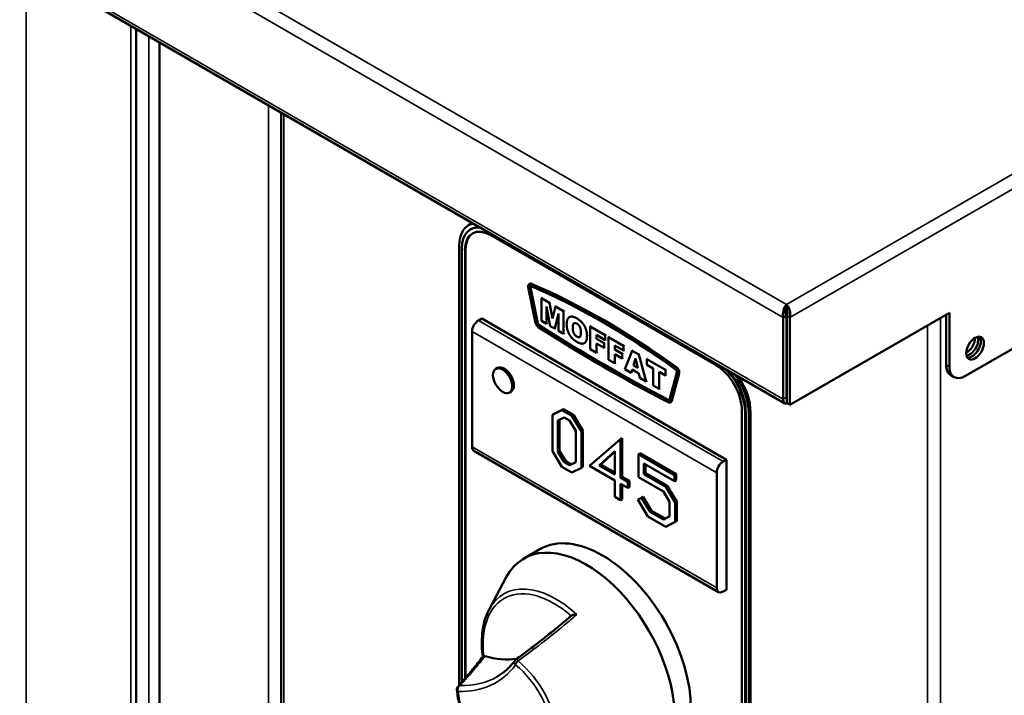
# Model space of a CAD drawing. Units: millimetres. Extents: x 65 to 6032, y 100 to 4100.
# Drawn here: x 4983 to 5200, y 3365 to 3514 of the extents above; entities that cross this region are included whole.
import ezdxf

# ---------------------------------------------------------------- set-up
doc = ezdxf.new("R2010")
doc.units = ezdxf.units.MM
doc.header["$LTSCALE"] = 20
doc.layers.add('Visible (ISO)', color=7, linetype='Continuous', lineweight=50)
doc.layers.add('Visible Narrow (ISO)', color=7, linetype='Continuous', lineweight=35)

msp = doc.modelspace()

# ---------------------------------------------------------------- linework, layer by layer
at = {"layer": 'Visible (ISO)'}
for p, q in [((4647.36, 3720.45), (5151.42, 3429.42)), ((5643.81, 3696.84), (5191.06, 3435.44)), ((5008.86, 3511.73), (5008.86, 3313.49)), ((5014.03, 3508.75), (5014.03, 3310.57)), ((5040.73, 3493.33), (5040.73, 2987.39)), ((5082.28, 3468.77), (5081.93, 3468.57)), ((5082.43, 3467.7), (5082.28, 3467.62)), ((5086.78, 3466.36), (5136.28, 3437.78)), ((5079.85, 3463.99), (5079.85, 3367.5)), ((5080.42, 3463.5), (5080.42, 3368.13)), ((5081.13, 3368.94), (5081.13, 3463.09)), ((5081.27, 3463.17), (5081.27, 3369.11)), ((5095.03, 3454.95), (5096.64, 3447.07)), ((5095.36, 3455.71), (5095.22, 3455.63)), ((5096.99, 3446.98), (5095.37, 3454.86)), ((5095.52, 3454.94), (5097.13, 3447.06)), ((5098.14, 3452.62), (5097.92, 3452.5)), ((5097.92, 3452.5), (5097.92, 3447.52)), ((5099.68, 3451.48), (5097.92, 3452.5)), ((5099.02, 3450.69), (5099.85, 3446.4)), ((5099.02, 3446.89), (5099.02, 3450.69)), ((5099.89, 3451.6), (5099.68, 3451.48)), ((5100.35, 3448.06), (5099.68, 3451.48)), ((5101.02, 3450.71), (5100.35, 3448.06)), ((5101.23, 3450.83), (5101.02, 3450.71)), ((5102.77, 3449.7), (5101.02, 3450.71)), ((5151.77, 3450.31), (5151.77, 3451.13)), ((5084.8, 3448.07), (5084.1, 3447.66)), ((5138.54, 3417.04), (5084.8, 3448.07)), ((5100.84, 3445.83), (5101.68, 3449.15)), ((5101.68, 3449.15), (5101.68, 3445.35)), ((5102.99, 3449.82), (5102.77, 3449.7)), ((5102.77, 3444.72), (5102.77, 3449.7)), ((5104.26, 3448.49), (5104.05, 3448.36)), ((5151.72, 3448.71), (5151.01, 3448.3)), ((5151.01, 3448.3), (5151.01, 3430.34)), ((5151.89, 3448.93), (5151.61, 3449.09)), ((5151.72, 3430.75), (5151.72, 3448.71)), ((5151.82, 3448.71), (5151.82, 3429.52)), ((5152.52, 3448.3), (5151.82, 3448.71)), ((5152.52, 3429.11), (5187.53, 3449.32)), ((5152.52, 3429.11), (5152.52, 3448.3)), ((5186.82, 3437.89), (5186.82, 3448.91)), ((5187.53, 3449.32), (5187.53, 3437.48)), ((5097.92, 3447.52), (5099.02, 3446.89)), ((5099.23, 3447.01), (5099.02, 3446.89)), ((5099.85, 3446.4), (5100.84, 3445.83)), ((5101.05, 3445.95), (5100.84, 3445.83)), ((5108.87, 3446.42), (5108.66, 3446.3)), ((5108.66, 3446.3), (5108.66, 3441.32)), ((5111.95, 3444.4), (5108.66, 3446.3)), ((5082.68, 3445.21), (5082.68, 3419.9)), ((5101.68, 3445.35), (5102.77, 3444.72)), ((5102.99, 3444.84), (5102.77, 3444.72)), ((5110, 3444.45), (5111.95, 3443.33)), ((5110, 3443.59), (5110, 3444.45)), ((5110.21, 3443.71), (5110, 3443.59)), ((5111.67, 3442.63), (5110, 3443.59)), ((5112.16, 3444.52), (5111.95, 3444.4)), ((5111.95, 3443.33), (5111.95, 3444.4)), ((5112.16, 3443.45), (5111.95, 3443.33)), ((5112.89, 3444.1), (5112.68, 3443.98)), ((5112.68, 3443.98), (5112.68, 3438.99)), ((5115.97, 3442.07), (5112.68, 3443.98)), ((5107.56, 3442.78), (5107.35, 3442.65)), ((5108.66, 3441.32), (5110, 3440.54)), ((5110, 3442.58), (5111.67, 3441.62)), ((5110, 3440.54), (5110, 3442.58)), ((5111.88, 3442.75), (5111.67, 3442.63)), ((5111.67, 3441.62), (5111.67, 3442.63)), ((5111.88, 3441.74), (5111.67, 3441.62)), ((5114.02, 3442.13), (5115.97, 3441.01)), ((5114.02, 3441.26), (5114.02, 3442.13)), ((5114.24, 3441.39), (5114.02, 3441.26)), ((5116.19, 3442.2), (5115.97, 3442.07)), ((5115.97, 3441.01), (5115.97, 3442.07)), ((5110.21, 3440.67), (5110, 3440.54)), ((5115.69, 3440.3), (5114.02, 3441.26)), ((5114.02, 3440.26), (5115.69, 3439.3)), ((5114.02, 3438.22), (5114.02, 3440.26)), ((5115.9, 3440.43), (5115.69, 3440.3)), ((5115.69, 3439.3), (5115.69, 3440.3)), ((5115.9, 3439.42), (5115.69, 3439.3)), ((5116.19, 3441.13), (5115.97, 3441.01)), ((5117.88, 3440.97), (5116.26, 3436.93)), ((5118.1, 3441.09), (5117.88, 3440.97)), ((5119.34, 3440.13), (5117.88, 3440.97)), ((5118.13, 3437.76), (5118.6, 3439.27)), ((5118.6, 3439.27), (5119.07, 3437.21)), ((5119.55, 3440.25), (5119.34, 3440.13)), ((5120.96, 3434.22), (5119.34, 3440.13)), ((5121.3, 3439.25), (5121.09, 3439.12)), ((5121.09, 3439.12), (5121.09, 3437.89)), ((5125.14, 3436.78), (5121.09, 3439.12)), ((5088.25, 3437.19), (5087.9, 3436.99)), ((5112.68, 3438.99), (5114.02, 3438.22)), ((5114.24, 3438.34), (5114.02, 3438.22)), ((5118.34, 3437.88), (5118.13, 3437.76)), ((5119.07, 3437.21), (5118.13, 3437.76)), ((5121.09, 3437.89), (5122.45, 3437.11)), ((5122.45, 3437.11), (5122.45, 3433.36)), ((5116.26, 3436.93), (5117.62, 3436.14)), ((5117.62, 3436.14), (5117.83, 3436.84)), ((5117.84, 3436.26), (5117.62, 3436.14)), ((5117.83, 3436.84), (5119.35, 3435.97)), ((5119.35, 3435.97), (5119.57, 3435.02)), ((5119.57, 3435.02), (5120.96, 3434.22)), ((5123.78, 3436.34), (5125.14, 3435.55)), ((5123.78, 3432.59), (5123.78, 3436.34)), ((5125.35, 3436.9), (5125.14, 3436.78)), ((5125.14, 3435.55), (5125.14, 3436.78)), ((5125.35, 3435.67), (5125.14, 3435.55)), ((5127.69, 3436.2), (5126.08, 3430.19)), ((5126.42, 3429.88), (5128.03, 3435.89)), ((5128.17, 3435.98), (5126.56, 3429.96)), ((5188.56, 3435.19), (5187.85, 3435.6)), ((5121.17, 3434.34), (5120.96, 3434.22)), ((5122.45, 3433.36), (5123.78, 3432.59)), ((5123.99, 3432.71), (5123.78, 3432.59)), ((5091.25, 3432), (5090.9, 3431.79)), ((5126.38, 3429.7), (5126.24, 3429.62)), ((5151.82, 3429.52), (5152.52, 3429.11)), ((5102.41, 3427.96), (5100.33, 3426.92)), ((5100.69, 3427.12), (5100.33, 3426.92)), ((5100.33, 3426.92), (5100.33, 3418.91)), ((5100.69, 3427.12), (5102.76, 3428.17)), ((5101.55, 3425.65), (5102.9, 3426.35)), ((5102.76, 3428.17), (5102.41, 3427.96)), ((5104.62, 3426.69), (5102.41, 3427.96)), ((5102.76, 3428.17), (5104.97, 3426.89)), ((5102.9, 3426.35), (5104.12, 3425.65)), ((5104.97, 3426.89), (5104.62, 3426.69)), ((5106.69, 3423.24), (5104.62, 3426.69)), ((5104.97, 3426.89), (5107.04, 3423.44)), ((5141.94, 3427.98), (5141.94, 3158.54)), ((5142.65, 3158.13), (5142.65, 3427.57)), ((5142.79, 3427.66), (5142.79, 3158.21)), ((5143.49, 3157.8), (5143.49, 3427.25)), ((5143.85, 3158.01), (5143.85, 3427.45)), ((5101.55, 3418.76), (5101.55, 3425.65)), ((5101.9, 3425.84), (5101.9, 3418.96)), ((5104.12, 3425.65), (5105.47, 3423.39)), ((5105.47, 3423.39), (5105.47, 3416.49)), ((5107.04, 3423.44), (5106.69, 3423.24)), ((5106.69, 3415.25), (5106.69, 3423.24)), ((5107.04, 3423.44), (5107.04, 3415.45)), ((5115.28, 3421.54), (5108.45, 3415.7)), ((5115.63, 3421.75), (5115.28, 3421.54)), ((5115.28, 3413.1), (5115.28, 3421.54)), ((5115.63, 3421.75), (5115.63, 3413.3)), ((5083.1, 3418.98), (5136.84, 3387.96)), ((5100.33, 3418.91), (5102.41, 3415.48)), ((5101.9, 3418.96), (5101.55, 3418.76)), ((5102.89, 3416.52), (5101.55, 3418.76)), ((5101.9, 3418.96), (5103.25, 3416.72)), ((5110.59, 3415.8), (5114.06, 3418.91)), ((5114.06, 3418.8), (5110.95, 3416.01)), ((5114.06, 3418.91), (5114.06, 3413.8)), ((5119.57, 3418.46), (5119.21, 3418.26)), ((5119.21, 3418.26), (5119.21, 3413.21)), ((5127.17, 3413.67), (5119.21, 3418.26)), ((5119.57, 3418.46), (5127.52, 3413.87)), ((5102.41, 3415.48), (5104.62, 3414.21)), ((5103.25, 3416.72), (5102.89, 3416.52)), ((5104.12, 3415.81), (5102.89, 3416.52)), ((5103.25, 3416.72), (5104.47, 3416.01)), ((5105.47, 3416.49), (5104.12, 3415.81)), ((5104.47, 3416.01), (5104.12, 3415.81)), ((5104.47, 3416.01), (5105.47, 3416.52)), ((5107.04, 3415.45), (5106.69, 3415.25)), ((5108.45, 3415.7), (5114.06, 3412.47)), ((5110.95, 3416.01), (5110.59, 3415.8)), ((5114.06, 3413.8), (5110.59, 3415.8)), ((5110.95, 3416.01), (5114.06, 3414.21)), ((5120.43, 3416.23), (5127.17, 3412.34)), ((5120.43, 3413.84), (5120.43, 3416.23)), ((5120.79, 3416.03), (5120.79, 3414.05)), ((5138.54, 3417.04), (5137.84, 3416.63)), ((5138.54, 3388.46), (5138.54, 3417.04)), ((5104.62, 3414.21), (5106.69, 3415.25)), ((5115.63, 3413.3), (5115.28, 3413.1)), ((5115.63, 3413.3), (5117.23, 3412.38)), ((5119.21, 3413.21), (5124.71, 3410.04)), ((5120.79, 3414.05), (5120.43, 3413.84)), ((5125.21, 3411.08), (5120.43, 3413.84)), ((5120.79, 3414.05), (5125.56, 3411.29)), ((5127.52, 3413.87), (5127.17, 3413.67)), ((5127.17, 3412.34), (5127.17, 3413.67)), ((5127.52, 3413.87), (5127.52, 3412.54)), ((5136.42, 3388.87), (5136.42, 3414.18)), ((5114.06, 3412.47), (5114.06, 3408.87)), ((5116.87, 3412.18), (5115.28, 3413.1)), ((5115.28, 3408.16), (5115.28, 3411.76)), ((5115.28, 3411.76), (5116.87, 3410.84)), ((5115.63, 3411.56), (5115.63, 3408.37)), ((5117.23, 3412.38), (5116.87, 3412.18)), ((5116.87, 3410.84), (5116.87, 3412.18)), ((5117.23, 3411.04), (5116.87, 3410.84)), ((5117.23, 3412.38), (5117.23, 3411.04)), ((5125.56, 3411.29), (5125.21, 3411.08)), ((5127.29, 3407.62), (5125.21, 3411.08)), ((5125.56, 3411.29), (5127.64, 3407.83)), ((5127.52, 3412.54), (5127.17, 3412.34)), ((5114.06, 3408.87), (5115.28, 3408.16)), ((5119.45, 3408.47), (5120.26, 3408.89)), ((5120.26, 3408.89), (5119.9, 3408.68)), ((5120.26, 3408.89), (5122.13, 3405.82)), ((5124.71, 3410.04), (5126.07, 3407.79)), ((5115.63, 3408.37), (5115.28, 3408.16)), ((5119.9, 3408.68), (5119.1, 3408.27)), ((5119.45, 3408.47), (5119.1, 3408.27)), ((5119.1, 3408.27), (5121.29, 3404.58)), ((5121.78, 3405.61), (5119.9, 3408.68)), ((5126.07, 3407.79), (5126.07, 3404.6)), ((5127.64, 3407.83), (5127.29, 3407.62)), ((5127.29, 3403.36), (5127.29, 3407.62)), ((5127.64, 3407.83), (5127.64, 3403.56)), ((5121.29, 3404.58), (5125.21, 3402.31)), ((5122.13, 3405.82), (5121.78, 3405.61)), ((5124.72, 3403.92), (5121.78, 3405.61)), ((5122.13, 3405.82), (5125.07, 3404.12)), ((5126.07, 3404.6), (5124.72, 3403.92)), ((5125.07, 3404.12), (5126.07, 3404.63)), ((5125.07, 3404.12), (5124.72, 3403.92)), ((5125.21, 3402.31), (5127.29, 3403.36)), ((5127.64, 3403.56), (5127.29, 3403.36)), ((5097.57, 3397.38), (5094.04, 3395.34)), ((5086.41, 3384.13), (5090.18, 3391.23)), ((5138.54, 3388.46), (5137.84, 3388.06))]:
    msp.add_line(p, q, dxfattribs=at)
for centre, start, end in [((5092.96, 3372.37), 126.3614, 143.3193), ((5080.35, 3366.55), 137.8578, 184.7212)]:
    msp.add_arc(centre, 1, start, end, dxfattribs=at)
for centre, major_axis, start_param, end_param in [((5086.93, 3459.91), (-5, 8.66), 6.094553, 7.068583), ((5086.78, 3459.83), (-4.5, 7.79), 5.842164, 7.068583), ((5086.78, 3459.83), (-4, 6.93), 5.497787, 7.068583), ((5087.28, 3460.11), (-5, 8.66), 6.178448, 6.283185), ((5086.93, 3459.91), (-4.5, 7.79), 5.902885, 6.283185), ((5086.93, 3459.91), (-4, 6.93), 0.017679, 0.785398), ((5095.72, 3454.76), (-0.5, 0.866), 5.621344, 7.330383), ((5095.72, 3454.76), (-0.25, 0.433), 5.621344, 7.330383), ((5095.86, 3454.85), (-0.5, 0.866), 5.621344, 6.283185), ((5095.86, 3454.85), (-0.25, 0.433), 0.286757, 1.047198), ((5111.53, 3298.57), (-91.25, 158.05), 5.37423, 5.621344), ((5111.53, 3298.57), (91, -157.62), 2.232637, 2.479752), ((5111.67, 3298.65), (91.25, -158.05), 2.232637, 2.479752), ((5084.1, 3446.03), (-1, -1.73), 3.926991, 5.497787), ((5097.33, 3446.89), (0.5, -0.866), 4.18879, 5.447629), ((5097.33, 3446.89), (-0.25, 0.433), 1.047198, 2.306036), ((5097.47, 3446.97), (0.25, -0.433), 4.18879, 5.447629), ((5111.49, 3764.49), (200.25, -346.84), 5.447629, 5.548245), ((5111.49, 3764.49), (-200, 346.41), 2.306036, 2.406652), ((5111.63, 3764.57), (200, -346.41), 5.447629, 5.548245), ((5191.42, 3442.67), (1.22, 2.12), 3.826739, 5.558829), ((5192.12, 3442.26), (1.22, 2.12), 3.416579, 5.943705), ((5192.48, 3441.97), (-1.38, -2.38), 0.260051, 2.881542), ((5089.75, 3434.6), (-1.5, 2.6), 3.141593, 6.283185), ((5127.35, 3436.5), (-0.5, 0.866), 3.665191, 5.37423), ((5127.49, 3436.58), (0.5, -0.866), 0.523599, 2.232637), ((5136.28, 3431.25), (4, -6.93), 0.785398, 2.356194), ((5190.35, 3439.93), (-2.5, -4.33), 5.497787, 6.283185), ((5191.06, 3439.52), (-2.5, -4.33), 5.497787, 7.068583), ((5127.35, 3436.5), (0.25, -0.433), 0.523599, 2.232637), ((5136.28, 3431.25), (-4.5, 7.79), 3.926991, 5.15341), ((5136.42, 3431.33), (4.5, -7.79), 0.785398, 1.951096), ((5136.42, 3431.33), (-5, 8.66), 3.926991, 4.901021), ((5136.78, 3431.53), (-5, 8.66), 3.926991, 4.817127), ((5152.42, 3431.16), (-0.5, -0.866), 5.497787, 6.036093), ((5125.74, 3430.49), (0.25, -0.433), 5.548245, 6.806784), ((5125.74, 3430.49), (0.5, -0.866), 5.548245, 6.806784), ((5125.88, 3430.57), (0.25, -0.433), 5.548245, 5.996429), ((5125.88, 3430.57), (0.5, -0.866), 0, 0.523599), ((5152.42, 3431.16), (-1, -1.73), 5.497787, 6.820896), ((5084.1, 3420.72), (-1, -1.73), 5.497787, 6.283185), ((5137.84, 3415), (1, 1.73), 0.785398, 2.356194), ((5111.32, 3373.56), (-13.75, 23.82), 3.141593, 6.283185), ((5107.79, 3371.52), (13.75, -23.82), 5.936894, 9.771069), ((5137.84, 3389.69), (-1, -1.73), 5.497787, 7.068583), ((5078.02, 3409.68), (20, -34.64), 5.765695, 6.03509)]:
    msp.add_ellipse(centre, major_axis=major_axis, ratio=0.57735, start_param=start_param, end_param=end_param, dxfattribs=at)
for centre, major_axis in [((5193.18, 3441.57), (1.38, 2.38)), ((5089.4, 3434.39), (1.5, -2.6))]:
    msp.add_ellipse(centre, major_axis=major_axis, ratio=0.57735, dxfattribs=at)
for points, knots in [([(5150.95, 3449.01), (5150.97, 3449.54), (5151.13, 3450.09), (5151.35, 3450.53), (5151.48, 3450.77), (5151.62, 3450.98), (5151.77, 3451.13)], [-0.7742269, -0.7742269, -0.7742269, -0.7742269, -0.2769197, -0.2769197, -0.2769197, 0, 0, 0, 0]), ([(5151.77, 3450.31), (5151.64, 3450.02), (5151.52, 3449.46), (5151.64, 3448.95), (5151.66, 3448.87), (5151.69, 3448.79), (5151.72, 3448.71)], [0, 0, 0, 0, 0.859892, 0.859892, 0.859892, 1, 1, 1, 1]), ([(5152.52, 3448.3), (5152.68, 3449.01), (5152.51, 3449.9), (5152.18, 3450.53), (5152.06, 3450.77), (5151.91, 3450.98), (5151.77, 3451.13)], [-1, -1, -1, -1, -0.2769197, -0.2769197, -0.2769197, 0, 0, 0, 0]), ([(5151.77, 3450.31), (5151.9, 3450.02), (5152.01, 3449.46), (5151.89, 3448.95), (5151.87, 3448.87), (5151.85, 3448.79), (5151.82, 3448.71)], [0, 0, 0, 0, 0.859892, 0.859892, 0.859892, 1, 1, 1, 1]), ([(5085.02, 3373.74), (5084.92, 3374.53), (5084.86, 3375.3), (5084.8, 3376.82), (5084.81, 3377.58), (5084.92, 3379.04), (5085.01, 3379.74), (5085.27, 3381.1), (5085.44, 3381.76), (5085.87, 3383), (5086.12, 3383.58), (5086.41, 3384.13)], [5.284773, 5.284773, 5.284773, 5.284773, 5.4025714, 5.4025714, 5.5229223, 5.5229223, 5.6432731, 5.6432731, 5.7636239, 5.7636239, 5.8839747, 5.8839747, 5.8839747, 5.8839747]), ([(5105.71, 3383.01), (5105.71, 3383.01), (5105.71, 3383.01), (5105.52, 3383.01), (5105.34, 3383), (5104.99, 3382.95), (5104.84, 3382.91), (5104.62, 3382.83), (5104.54, 3382.79), (5104.49, 3382.75)], [-0.1752672, -0.1752672, -0.1752672, -0.1752672, -0.1746934, -0.1746934, -0.125362, -0.125362, -0.0742836, -0.0742836, -0.0366133, -0.0366133, -0.0366133, -0.0366133]), ([(5104.48, 3382.74), (5103.7, 3382.08), (5102.91, 3381.42), (5101.33, 3380.12), (5100.53, 3379.47), (5098.92, 3378.18), (5098.11, 3377.55), (5096.49, 3376.28), (5095.67, 3375.65), (5094.03, 3374.41), (5093.2, 3373.79), (5092.37, 3373.18)], [1.204258, 1.204258, 1.204258, 1.204258, 1.519443, 1.519443, 1.834629, 1.834629, 2.149814, 2.149814, 2.464999, 2.464999, 2.780184, 2.780184, 2.780184, 2.780184]), ([(5079.61, 3367.23), (5079.97, 3367.62), (5080.33, 3368.03), (5081.06, 3368.86), (5081.42, 3369.28), (5082.15, 3370.14), (5082.51, 3370.58), (5083.24, 3371.47), (5083.6, 3371.92), (5084.33, 3372.84), (5084.69, 3373.31), (5085.05, 3373.78)], [0.176506, 0.176506, 0.176506, 0.176506, 0.497674, 0.497674, 0.818843, 0.818843, 1.140011, 1.140011, 1.46118, 1.46118, 1.782348, 1.782348, 1.782348, 1.782348]), ([(5085.26, 3373.88), (5085.18, 3373.87), (5085.13, 3373.84), (5085.08, 3373.81), (5085.06, 3373.79), (5085.05, 3373.78)], [-0.1563146, -0.1563146, -0.1563146, -0.1563146, -0.11333645, -0.11333645, -0.09524454, -0.09524454, -0.09524454, -0.09524454]), ([(5092.16, 3372.97), (5091.93, 3372.66), (5091.7, 3372.37), (5091.2, 3371.81), (5090.95, 3371.54), (5090.43, 3371.03), (5090.16, 3370.78), (5089.6, 3370.32), (5089.32, 3370.11), (5088.73, 3369.7), (5088.43, 3369.51), (5088.12, 3369.33)], [2.8447518, 2.8447518, 2.8447518, 2.8447518, 2.8935361, 2.8935361, 2.9423203, 2.9423203, 2.9911045, 2.9911045, 3.0398888, 3.0398888, 3.088673, 3.088673, 3.088673, 3.088673]), ([(5088.03, 3350.3), (5087.12, 3351.05), (5086.23, 3351.92), (5084.57, 3353.82), (5083.8, 3354.86), (5082.4, 3357.06), (5081.78, 3358.21), (5080.73, 3360.57), (5080.3, 3361.77), (5079.66, 3364.16), (5079.45, 3365.34), (5079.36, 3366.47)], [4.079716, 4.079716, 4.079716, 4.079716, 4.332785, 4.332785, 4.585854, 4.585854, 4.838924, 4.838924, 5.091993, 5.091993, 5.345062, 5.345062, 5.345062, 5.345062])]:
    msp.add_open_spline(points, degree=3, knots=knots, dxfattribs=at)
for points, degree in [([(5105.69, 3448.1), (5104.64, 3448.7), (5103.46, 3448.02), (5103.46, 3446.81)], 2), ([(5107.93, 3444.26), (5107.93, 3445.47), (5106.77, 3447.48), (5105.69, 3448.1)], 2), ([(5151.01, 3448.3), (5150.96, 3448.52), (5150.94, 3448.76), (5150.95, 3449.01)], 3), ([(5103.46, 3446.81), (5103.46, 3445.93), (5104.06, 3444.43), (5105.02, 3443.34), (5105.74, 3442.92)], 2), ([(5104.8, 3446.03), (5104.8, 3446.79), (5105.28, 3447.17), (5105.69, 3446.94)], 2), ([(5105.7, 3444.09), (5105.28, 3444.33), (5104.8, 3445.27), (5104.8, 3446.03)], 2), ([(5105.69, 3446.94), (5106.11, 3446.69), (5106.6, 3445.76), (5106.6, 3445.05)], 2), ([(5106.6, 3445.05), (5106.6, 3444.22), (5106.13, 3443.84), (5105.7, 3444.09)], 2), ([(5105.74, 3442.92), (5106.46, 3442.5), (5107.42, 3442.57), (5107.93, 3443.39), (5107.93, 3444.26)], 2), ([(5104.49, 3382.75), (5104.49, 3382.75), (5104.48, 3382.75), (5104.48, 3382.74)], 3), ([(5085.5, 3373.87), (5085.42, 3373.89), (5085.33, 3373.89), (5085.26, 3373.88)], 3)]:
    msp.add_open_spline(points, degree=degree, dxfattribs=at)
at = {"layer": 'Visible Narrow (ISO)'}
for p, q in [((4649.01, 3741.39), (5151.77, 3451.13)), ((5151.01, 3448.3), (4646.94, 3739.32)), ((5151.77, 3451.13), (5641.69, 3733.99)), ((5643.81, 3731.95), (5152.52, 3448.3)), ((4646.94, 3721.36), (5151.01, 3430.34)), ((4984.75, 3515.83), (4984.75, 3274.34)), ((5007.69, 3313.61), (5007.69, 3512.41)), ((5011.69, 3311.92), (5011.69, 3510.1)), ((5037.99, 2987.24), (5037.99, 3494.91)), ((5041.32, 3492.99), (5041.32, 2986.95)), ((5081.27, 3463.17), (5081.13, 3463.09)), ((5095.52, 3454.94), (5095.37, 3454.86)), ((5095.77, 3455.71), (5095.63, 3455.62)), ((5105.9, 3448.22), (5105.69, 3448.1)), ((5151.6, 3449.67), (5151.94, 3449.48)), ((5185.57, 3448.19), (5185.57, 2905.3)), ((5137.84, 3416.63), (5084.1, 3447.66)), ((5097.13, 3447.06), (5096.99, 3446.98)), ((5097.45, 3446.57), (5097.31, 3446.49)), ((5105.01, 3446.15), (5104.8, 3446.03)), ((5182.74, 3446.56), (5182.74, 2905.3)), ((5082.68, 3445.21), (5136.42, 3414.18)), ((5105.91, 3444.21), (5105.7, 3444.09)), ((5108.15, 3444.39), (5107.93, 3444.26)), ((5127.58, 3437.34), (5127.44, 3437.26)), ((5187.53, 3437.48), (5186.82, 3437.89)), ((5128.17, 3435.98), (5128.03, 3435.89)), ((5151.01, 3430.34), (5151.72, 3430.75)), ((5151.72, 3430.75), (5151.82, 3430.69)), ((5125.9, 3430.15), (5125.76, 3430.07)), ((5126.56, 3429.96), (5126.42, 3429.88)), ((5142.79, 3427.66), (5142.65, 3427.57)), ((5143.85, 3427.45), (5143.49, 3427.25)), ((5136.42, 3388.87), (5082.68, 3419.9))]:
    msp.add_line(p, q, dxfattribs=at)
for centre, major_axis, ratio, start_param, end_param in [((5101.12, 3367.67), (-11.49, 19.89), 0.57735, 5.210938, 6.629476), ((5100.71, 3367.44), (-11.04, 19.11), 0.57735, 5.253641, 7.206891), ((5092.96, 3372.37), (-0.802, 0.597), 0.792327, 0, 1.241673), ((5092.96, 3372.37), (0.633, 0.774), 0.447291, 1.316605, 2.439882), ((5092.96, 3372.37), (-0.593, 0.805), 0.155578, 5.215017, 6.283185), ((5090.51, 3361.55), (-7.89, 13.66), 0.57735, 4.026796, 5.292142), ((5067.41, 3403.56), (20.5, -35.51), 0.57735, 5.933425, 6.527106), ((5090.11, 3361.32), (7.44, -12.88), 0.57735, 0.885204, 2.15055), ((5068.12, 3403.97), (20, -34.64), 0.57735, 5.933425, 6.283185), ((5080.35, 3366.55), (-0.997, -0.082), 0.51695, 0, 0.740236), ((5080.35, 3366.55), (0.04, 0.999), 0.767062, 0.451262, 2.022058), ((5080.35, 3366.55), (-0.741, 0.671), 0.862285, 5.697843, 6.283185), ((5090.11, 3361.32), (-7.44, 12.88), 0.57735, 0.885204, 2.15055)]:
    msp.add_ellipse(centre, major_axis=major_axis, ratio=ratio, start_param=start_param, end_param=end_param, dxfattribs=at)
for points, knots in [([(5151.77, 3450.31), (5151.75, 3450.27), (5151.73, 3450.22), (5151.69, 3450.13), (5151.67, 3450.08), (5151.61, 3449.94), (5151.56, 3449.85), (5151.45, 3449.62), (5151.37, 3449.5), (5151.18, 3449.24), (5151.07, 3449.12), (5150.95, 3449.01)], [-0.2083183, -0.2083183, -0.2083183, -0.2083183, -0.1845224, -0.1845224, -0.1604592, -0.1604592, -0.1178654, -0.1178654, -0.0600452, -0.0600452, 0, 0, 0, 0]), ([(5092.79, 3372.84), (5094.29, 3373.93), (5095.77, 3375.04), (5099.17, 3377.64), (5101.07, 3379.15), (5102.93, 3380.68), (5103.87, 3381.45), (5104.79, 3382.23), (5105.71, 3383.01)], [-2.780184, -2.780184, -2.780184, -2.780184, -2.217518, -2.217518, -1.478345, -1.478345, -1.478345, -1.109378, -1.109378, -1.109378, -1.109378]), ([(5080.05, 3367.47), (5080.7, 3368.17), (5081.36, 3368.9), (5082.88, 3370.64), (5083.74, 3371.67), (5084.6, 3372.74), (5084.91, 3373.11), (5085.21, 3373.48), (5085.5, 3373.87)], [0.176506, 0.176506, 0.176506, 0.176506, 0.739173, 0.739173, 1.478345, 1.478345, 1.478345, 1.736318, 1.736318, 1.736318, 1.736318])]:
    msp.add_open_spline(points, degree=3, knots=knots, dxfattribs=at)

doc.saveas('drawing.dxf')
